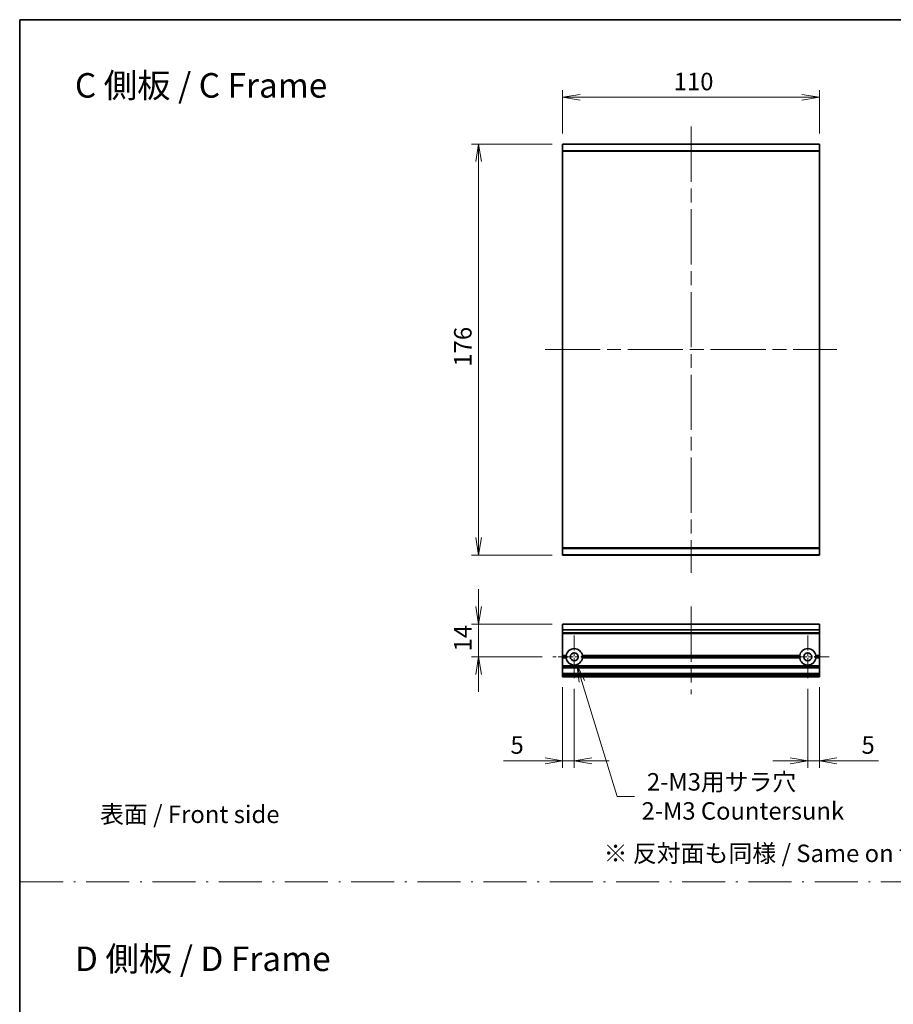
# Model space of a CAD drawing. Units: millimetres. Extents: x -1907 to 6755, y 32 to 1437.
# Drawn here: x 1632 to 2006, y 454 to 875 of the extents above; entities that cross this region are included whole.
import ezdxf

# ---------------------------------------------------------------- set-up
doc = ezdxf.new("R2010")
doc.units = ezdxf.units.MM
doc.header["$LTSCALE"] = 4
doc.linetypes.add('CHAIN', pattern=[0.3543, 0.2362, -0.0295, 0.0591, -0.0295])
doc.linetypes.add('DASH_DOT', pattern=[0.37, 0.24, -0.06, 0.01, -0.06])
doc.layers.get('Defpoints').update_dxf_attribs({"lineweight": 25})
for name, color, linetype, lineweight in [('Border (ISO)', 7, 'Continuous', 35), ('Center Mark (ISO)', 131, 'Continuous', 18), ('Centerline (ISO)', 131, 'Continuous', 18), ('Dimension (ISO)', 7, 'Continuous', 18), ('Dimension (ISO) @ 1', 7, 'Continuous', 18), ('Sketch Geometry (ISO)', 7, 'Continuous', 18), ('Symbol (ISO)', 7, 'Continuous', 18), ('Visible (ISO)', 7, 'Continuous', 35), ('Visible Narrow (ISO)', 7, 'Continuous', 25)]:
    doc.layers.add(name, color=color, linetype=linetype, lineweight=lineweight)
doc.styles.add('Note Text (TK)', font='txt')
doc.dimstyles.new('Default - Method 1b (TK)', dxfattribs={"dimscale": 4, "dimtxt": 2.5, "dimasz": 2.5, "dimexe": 1, "dimexo": 1.5, "dimgap": 1, "dimtad": 1, "dimrnd": 1e-08, "dimdsep": 46, "dimtxsty": 'Note Text (TK)', "dimblk": 'OPEN', "dimcen": 0.09, "dimdle": 5, "dimclrd": 100, "dimclre": 100, "dimclrt": 7, "dimadec": 1, "dimazin": 1, "dimtfac": 1, "dimtmove": 0, "dimatfit": 3, "dimldrblk": 'OPEN', "dimfxl": 1, "dimtolj": 1, "dimlwd": -1, "dimlwe": -1, "dimarcsym": 0})

# ---------------------------------------------------------------- blocks, each defined once
blk = doc.blocks.new('図面枠 tk図枠')
at = {"layer": 'Border (ISO)'}
for q in [(405.5, 289), (14.5, 8)]:
    blk.add_line((14.5, 289), q, dxfattribs=at)
blk = doc.blocks.new('_Open')
at = {"color": 0, "linetype": 'ByBlock', "lineweight": -2}
for p, q in [((-1, 0.167), (0, 0)), ((-1, -0.167), (0, 0)), ((0, 0), (-1, 0))]:
    blk.add_line(p, q, dxfattribs=at)
blk = doc.blocks.new('*D139')
at = {"layer": 'Defpoints', "color": 0}
for p in [(1864.57, 821.78), (1828.57, 645.78), (1864.57, 645.78)]:
    blk.add_point(p, dxfattribs=at)
at = {"layer": 'Dimension (ISO)', "color": 100}
for p, q in [((1860.07, 821.78), (1825.57, 821.78)), ((1828.57, 814.28), (1828.57, 653.28)), ((1860.07, 645.78), (1825.57, 645.78))]:
    blk.add_line(p, q, dxfattribs=at)
at = {"layer": 'Dimension (ISO)', "color": 100, "xscale": 7.5, "yscale": 7.5, "zscale": 7.5}
for p, rotation in [((1828.57, 821.78), 90), ((1828.57, 645.78), 270)]:
    blk.add_blockref('_Open', p, dxfattribs=dict(at, rotation=rotation))
at = {"layer": 'Dimension (ISO)', "color": 7, "insert": (1821.82, 726.47), "char_height": 7.5, "attachment_point": 4, "rotation": 90, "style": 'Note Text (TK)'}
blk.add_mtext('\\A1;176', dxfattribs=at)
blk = doc.blocks.new('*D140')
at = {"layer": 'Defpoints', "color": 0}
for p in [(1974.57, 841.78), (1864.57, 821.78), (1974.57, 821.78)]:
    blk.add_point(p, dxfattribs=at)
at = {"layer": 'Dimension (ISO)', "color": 100}
for p, q in [((1864.57, 826.28), (1864.57, 844.78)), ((1974.57, 826.28), (1974.57, 844.78)), ((1872.07, 841.78), (1967.07, 841.78))]:
    blk.add_line(p, q, dxfattribs=at)
at = {"layer": 'Dimension (ISO)', "color": 100, "xscale": 7.5, "yscale": 7.5, "zscale": 7.5, "rotation": 180}
blk.add_blockref('_Open', (1864.57, 841.78), dxfattribs=at)
at = {"layer": 'Dimension (ISO)', "color": 100, "xscale": 7.5, "yscale": 7.5, "zscale": 7.5}
blk.add_blockref('_Open', (1974.57, 841.78), dxfattribs=at)
at = {"layer": 'Dimension (ISO)', "color": 7, "insert": (1912.15, 848.53), "char_height": 7.5, "attachment_point": 4, "style": 'Note Text (TK)'}
blk.add_mtext('\\A1;110', dxfattribs=at)
blk = doc.blocks.new('*D148')
at = {"layer": 'Defpoints', "color": 0}
for p in [(1864.57, 616.25), (1828.57, 602.25), (1860.37, 602.25)]:
    blk.add_point(p, dxfattribs=at)
at = {"layer": 'Dimension (ISO)', "color": 100}
for p, q in [((1828.57, 623.75), (1828.57, 631.25)), ((1860.07, 616.25), (1825.57, 616.25)), ((1828.57, 616.25), (1828.57, 602.25)), ((1855.87, 602.25), (1825.57, 602.25)), ((1828.57, 594.75), (1828.57, 587.25))]:
    blk.add_line(p, q, dxfattribs=at)
at = {"layer": 'Dimension (ISO)', "color": 100, "xscale": 7.5, "yscale": 7.5, "zscale": 7.5}
for p, rotation in [((1828.57, 616.25), 270), ((1828.57, 602.25), 90)]:
    blk.add_blockref('_Open', p, dxfattribs=dict(at, rotation=rotation))
at = {"layer": 'Dimension (ISO)', "color": 7, "insert": (1821.82, 604.54), "char_height": 7.5, "attachment_point": 4, "rotation": 90, "style": 'Note Text (TK)'}
blk.add_mtext('\\A1;14', dxfattribs=at)
blk = doc.blocks.new('*D149')
at = {"layer": 'Defpoints', "color": 0}
for p in [(1864.57, 593.75), (1869.57, 593.05), (1864.57, 557.75)]:
    blk.add_point(p, dxfattribs=at)
at = {"layer": 'Dimension (ISO)', "color": 100}
for p, q in [((1864.57, 589.25), (1864.57, 554.75)), ((1869.57, 588.55), (1869.57, 554.75)), ((1857.07, 557.75), (1839.22, 557.75)), ((1869.57, 557.75), (1864.57, 557.75)), ((1877.07, 557.75), (1884.57, 557.75))]:
    blk.add_line(p, q, dxfattribs=at)
at = {"layer": 'Dimension (ISO)', "color": 100, "xscale": 7.5, "yscale": 7.5, "zscale": 7.5}
blk.add_blockref('_Open', (1864.57, 557.75), dxfattribs=at)
at = {"layer": 'Dimension (ISO)', "color": 100, "xscale": 7.5, "yscale": 7.5, "zscale": 7.5, "rotation": 180}
blk.add_blockref('_Open', (1869.57, 557.75), dxfattribs=at)
at = {"layer": 'Dimension (ISO)', "color": 7, "insert": (1842.22, 564.5), "char_height": 7.5, "attachment_point": 4, "style": 'Note Text (TK)'}
blk.add_mtext('\\A1;5', dxfattribs=at)
blk = doc.blocks.new('*D150')
at = {"layer": 'Defpoints', "color": 0}
for p in [(1969.57, 593.05), (1974.57, 593.75), (1969.57, 557.75)]:
    blk.add_point(p, dxfattribs=at)
at = {"layer": 'Dimension (ISO)', "color": 100}
for p, q in [((1969.57, 588.55), (1969.57, 554.75)), ((1974.57, 589.25), (1974.57, 554.75)), ((1962.07, 557.75), (1954.57, 557.75)), ((1969.57, 557.75), (1974.57, 557.75)), ((1982.07, 557.75), (1999.92, 557.75))]:
    blk.add_line(p, q, dxfattribs=at)
at = {"layer": 'Dimension (ISO)', "color": 100, "xscale": 7.5, "yscale": 7.5, "zscale": 7.5}
blk.add_blockref('_Open', (1969.57, 557.75), dxfattribs=at)
at = {"layer": 'Dimension (ISO)', "color": 100, "xscale": 7.5, "yscale": 7.5, "zscale": 7.5, "rotation": 180}
blk.add_blockref('_Open', (1974.57, 557.75), dxfattribs=at)
at = {"layer": 'Dimension (ISO)', "color": 7, "insert": (1992.57, 564.5), "char_height": 7.5, "attachment_point": 4, "style": 'Note Text (TK)'}
blk.add_mtext('\\A1;5', dxfattribs=at)
blk = doc.blocks.new('*D151')
at = {"layer": 'Defpoints', "color": 0}
for p in [(1869.57, 602.25), (1870.6, 598.9)]:
    blk.add_point(p, dxfattribs=at)
at = {"layer": 'Dimension (ISO)', "color": 100}
for p, q in [((1887.89, 542.51), (1872.8, 591.73)), ((1895.39, 542.51), (1887.89, 542.51))]:
    blk.add_line(p, q, dxfattribs=at)
at = {"layer": 'Dimension (ISO)', "color": 100, "xscale": 7.5, "yscale": 7.5, "zscale": 7.5, "rotation": 107.0535228742622}
blk.add_blockref('_Open', (1870.6, 598.9), dxfattribs=at)
at = {"layer": 'Dimension (ISO)', "color": 7, "insert": (1898.39, 542.51), "char_height": 7.5, "attachment_point": 4, "style": 'Note Text (TK)'}
blk.add_mtext('\\A1; \\fＭＳ Ｐゴシック|b0|i0;{\\H7.4700;2-M3用サラ穴\\P}\\fＭＳ Ｐゴシック|b0|i0;{\\H7.4700;2-M3 Countersunk}', dxfattribs=at)
blk = doc.blocks.new('*D112')
at = {"layer": 'Defpoints', "color": 0}
for p in [(1864.57, 821.78), (1828.57, 645.78), (1864.57, 645.78)]:
    blk.add_point(p, dxfattribs=at)
at = {"layer": 'Dimension (ISO)', "color": 100}
for p, q in [((1860.07, 821.78), (1825.57, 821.78)), ((1828.57, 814.28), (1828.57, 653.28)), ((1860.07, 645.78), (1825.57, 645.78))]:
    blk.add_line(p, q, dxfattribs=at)
at = {"layer": 'Dimension (ISO)', "color": 100, "xscale": 7.5, "yscale": 7.5, "zscale": 7.5}
for p, rotation in [((1828.57, 821.78), 90), ((1828.57, 645.78), 270)]:
    blk.add_blockref('_Open', p, dxfattribs=dict(at, rotation=rotation))
at = {"layer": 'Dimension (ISO)', "color": 7, "insert": (1821.82, 726.47), "char_height": 7.5, "attachment_point": 4, "rotation": 90, "style": 'Note Text (TK)'}
blk.add_mtext('\\A1;176', dxfattribs=at)
blk = doc.blocks.new('*D113')
at = {"layer": 'Defpoints', "color": 0}
for p in [(1974.57, 841.78), (1864.57, 821.78), (1974.57, 821.78)]:
    blk.add_point(p, dxfattribs=at)
at = {"layer": 'Dimension (ISO)', "color": 100}
for p, q in [((1864.57, 826.28), (1864.57, 844.78)), ((1974.57, 826.28), (1974.57, 844.78)), ((1872.07, 841.78), (1967.07, 841.78))]:
    blk.add_line(p, q, dxfattribs=at)
at = {"layer": 'Dimension (ISO)', "color": 100, "xscale": 7.5, "yscale": 7.5, "zscale": 7.5, "rotation": 180}
blk.add_blockref('_Open', (1864.57, 841.78), dxfattribs=at)
at = {"layer": 'Dimension (ISO)', "color": 100, "xscale": 7.5, "yscale": 7.5, "zscale": 7.5}
blk.add_blockref('_Open', (1974.57, 841.78), dxfattribs=at)
at = {"layer": 'Dimension (ISO)', "color": 7, "insert": (1912.15, 848.53), "char_height": 7.5, "attachment_point": 4, "style": 'Note Text (TK)'}
blk.add_mtext('\\A1;110', dxfattribs=at)
blk = doc.blocks.new('*D121')
at = {"layer": 'Defpoints', "color": 0}
for p in [(1864.57, 616.25), (1828.57, 602.25), (1860.37, 602.25)]:
    blk.add_point(p, dxfattribs=at)
at = {"layer": 'Dimension (ISO)', "color": 100}
for p, q in [((1828.57, 623.75), (1828.57, 631.25)), ((1860.07, 616.25), (1825.57, 616.25)), ((1828.57, 616.25), (1828.57, 602.25)), ((1855.87, 602.25), (1825.57, 602.25)), ((1828.57, 594.75), (1828.57, 587.25))]:
    blk.add_line(p, q, dxfattribs=at)
at = {"layer": 'Dimension (ISO)', "color": 100, "xscale": 7.5, "yscale": 7.5, "zscale": 7.5}
for p, rotation in [((1828.57, 616.25), 270), ((1828.57, 602.25), 90)]:
    blk.add_blockref('_Open', p, dxfattribs=dict(at, rotation=rotation))
at = {"layer": 'Dimension (ISO)', "color": 7, "insert": (1821.82, 604.54), "char_height": 7.5, "attachment_point": 4, "rotation": 90, "style": 'Note Text (TK)'}
blk.add_mtext('\\A1;14', dxfattribs=at)
blk = doc.blocks.new('*D122')
at = {"layer": 'Defpoints', "color": 0}
for p in [(1864.57, 593.75), (1869.57, 593.05), (1864.57, 557.75)]:
    blk.add_point(p, dxfattribs=at)
at = {"layer": 'Dimension (ISO)', "color": 100}
for p, q in [((1864.57, 589.25), (1864.57, 554.75)), ((1869.57, 588.55), (1869.57, 554.75)), ((1857.07, 557.75), (1839.22, 557.75)), ((1869.57, 557.75), (1864.57, 557.75)), ((1877.07, 557.75), (1884.57, 557.75))]:
    blk.add_line(p, q, dxfattribs=at)
at = {"layer": 'Dimension (ISO)', "color": 100, "xscale": 7.5, "yscale": 7.5, "zscale": 7.5}
blk.add_blockref('_Open', (1864.57, 557.75), dxfattribs=at)
at = {"layer": 'Dimension (ISO)', "color": 100, "xscale": 7.5, "yscale": 7.5, "zscale": 7.5, "rotation": 180}
blk.add_blockref('_Open', (1869.57, 557.75), dxfattribs=at)
at = {"layer": 'Dimension (ISO)', "color": 7, "insert": (1842.22, 564.5), "char_height": 7.5, "attachment_point": 4, "style": 'Note Text (TK)'}
blk.add_mtext('\\A1;5', dxfattribs=at)
blk = doc.blocks.new('*D123')
at = {"layer": 'Defpoints', "color": 0}
for p in [(1969.57, 593.05), (1974.57, 593.75), (1969.57, 557.75)]:
    blk.add_point(p, dxfattribs=at)
at = {"layer": 'Dimension (ISO)', "color": 100}
for p, q in [((1969.57, 588.55), (1969.57, 554.75)), ((1974.57, 589.25), (1974.57, 554.75)), ((1962.07, 557.75), (1954.57, 557.75)), ((1969.57, 557.75), (1974.57, 557.75)), ((1982.07, 557.75), (1999.92, 557.75))]:
    blk.add_line(p, q, dxfattribs=at)
at = {"layer": 'Dimension (ISO)', "color": 100, "xscale": 7.5, "yscale": 7.5, "zscale": 7.5}
blk.add_blockref('_Open', (1969.57, 557.75), dxfattribs=at)
at = {"layer": 'Dimension (ISO)', "color": 100, "xscale": 7.5, "yscale": 7.5, "zscale": 7.5, "rotation": 180}
blk.add_blockref('_Open', (1974.57, 557.75), dxfattribs=at)
at = {"layer": 'Dimension (ISO)', "color": 7, "insert": (1992.57, 564.5), "char_height": 7.5, "attachment_point": 4, "style": 'Note Text (TK)'}
blk.add_mtext('\\A1;5', dxfattribs=at)
blk = doc.blocks.new('*D124')
at = {"layer": 'Defpoints', "color": 0}
for p in [(1869.57, 602.25), (1870.6, 598.9)]:
    blk.add_point(p, dxfattribs=at)
at = {"layer": 'Dimension (ISO)', "color": 100}
for p, q in [((1887.89, 542.51), (1872.8, 591.73)), ((1895.39, 542.51), (1887.89, 542.51))]:
    blk.add_line(p, q, dxfattribs=at)
at = {"layer": 'Dimension (ISO)', "color": 100, "xscale": 7.5, "yscale": 7.5, "zscale": 7.5, "rotation": 107.0535228742622}
blk.add_blockref('_Open', (1870.6, 598.9), dxfattribs=at)
at = {"layer": 'Dimension (ISO)', "color": 7, "insert": (1898.39, 542.51), "char_height": 7.5, "attachment_point": 4, "style": 'Note Text (TK)'}
blk.add_mtext('\\A1; \\fＭＳ Ｐゴシック|b0|i0;{\\H7.4700;2-M3用サラ穴\\P}\\fＭＳ Ｐゴシック|b0|i0;{\\H7.4700;2-M3 Countersunk}', dxfattribs=at)

msp = doc.modelspace()

# ---------------------------------------------------------------- linework, layer by layer
at = {"layer": 'Center Mark (ISO)', "linetype": 'CHAIN', "ltscale": 6.815306}
for p, q in [((1869.5697, 611.4499), (1869.5697, 593.0499)), ((1869.5697, 611.4499), (1869.5697, 593.0499)), ((1969.5697, 611.4499), (1969.5697, 593.0499)), ((1969.5697, 611.4499), (1969.5697, 593.0499)), ((1878.7697, 602.2499), (1860.3697, 602.2499)), ((1878.7697, 602.2499), (1860.3697, 602.2499)), ((1978.7697, 602.2499), (1960.3697, 602.2499)), ((1978.7697, 602.2499), (1960.3697, 602.2499))]:
    msp.add_line(p, q, dxfattribs=at)
at = {"layer": 'Centerline (ISO)', "linetype": 'CHAIN', "ltscale": 25}
for p, q in [((1919.5697, 829.2788), (1919.5697, 638.2788)), ((1919.5697, 829.2788), (1919.5697, 638.2788)), ((1857.0697, 733.7788), (1982.0697, 733.7788)), ((1857.0697, 733.7788), (1982.0697, 733.7788)), ((1919.5697, 623.7499), (1919.5697, 586.2499)), ((1919.5697, 623.7499), (1919.5697, 586.2499))]:
    msp.add_line(p, q, dxfattribs=at)
at = {"layer": 'Sketch Geometry (ISO)', "color": 4, "linetype": 'DASH_DOT', "lineweight": 18, "ltscale": 19.164619}
msp.add_line((1632.1846, 506), (2802.1846, 506), dxfattribs=at)
msp.add_line((1632.1846, 506), (2802.1846, 506), dxfattribs=at)
at = {"layer": 'Visible (ISO)'}
for p, q in [((1864.5697, 821.6708), (1864.5697, 821.7788)), ((1974.5697, 821.7788), (1864.5697, 821.7788)), ((1864.5697, 821.6708), (1864.5697, 821.7788)), ((1974.5697, 821.7788), (1864.5697, 821.7788)), ((1864.5697, 821.6708), (1864.5697, 818.8622)), ((1864.5697, 821.6708), (1864.5697, 818.8622)), ((1864.5697, 818.6701), (1864.5697, 818.8622)), ((1864.5697, 818.6701), (1864.5697, 818.8622)), ((1864.5697, 648.8874), (1864.5697, 818.6701)), ((1864.5697, 648.8874), (1864.5697, 818.6701)), ((1974.5697, 821.7788), (1974.5697, 821.6708)), ((1974.5697, 821.7788), (1974.5697, 821.6708)), ((1974.5697, 818.8622), (1974.5697, 821.6708)), ((1974.5697, 818.8622), (1974.5697, 821.6708)), ((1974.5697, 818.8622), (1974.5697, 818.6701)), ((1974.5697, 818.8622), (1974.5697, 818.6701)), ((1974.5697, 818.6701), (1974.5697, 648.8874)), ((1974.5697, 818.6701), (1974.5697, 648.8874)), ((1864.5697, 648.6953), (1864.5697, 648.8874)), ((1864.5697, 648.6953), (1864.5697, 648.8874)), ((1864.5697, 648.6953), (1864.5697, 645.8867)), ((1864.5697, 648.6953), (1864.5697, 645.8867)), ((1864.5697, 645.7788), (1864.5697, 645.8867)), ((1864.5697, 645.7788), (1864.5697, 645.8867)), ((1864.5697, 645.7788), (1974.5697, 645.7788)), ((1864.5697, 645.7788), (1974.5697, 645.7788)), ((1974.5697, 648.8874), (1974.5697, 648.6953)), ((1974.5697, 648.8874), (1974.5697, 648.6953)), ((1974.5697, 645.8867), (1974.5697, 648.6953)), ((1974.5697, 645.8867), (1974.5697, 648.6953)), ((1974.5697, 645.8867), (1974.5697, 645.7788)), ((1974.5697, 645.8867), (1974.5697, 645.7788)), ((1974.5697, 616.2499), (1864.5697, 616.2499)), ((1864.5697, 616.2499), (1864.5697, 616.1803)), ((1974.5697, 616.2499), (1864.5697, 616.2499)), ((1864.5697, 616.2499), (1864.5697, 616.1803)), ((1864.5697, 613.8398), (1864.5697, 616.1803)), ((1864.5697, 613.8398), (1864.5697, 616.1803)), ((1974.5697, 616.1803), (1974.5697, 616.2499)), ((1974.5697, 616.1803), (1974.5697, 616.2499)), ((1974.5697, 616.1803), (1974.5697, 613.8398)), ((1974.5697, 616.1803), (1974.5697, 613.8398)), ((1864.5697, 613.8398), (1864.5697, 613.6094)), ((1864.5697, 613.8398), (1864.5697, 613.6094)), ((1864.5697, 612.5499), (1864.5697, 613.6094)), ((1864.5697, 612.5499), (1864.5697, 613.6094)), ((1864.5697, 612.5499), (1864.5697, 612.2499)), ((1864.5697, 612.5499), (1864.5697, 612.2499)), ((1974.5697, 612.2499), (1864.5697, 612.2499)), ((1864.5697, 602.7499), (1864.5697, 612.2499)), ((1974.5697, 612.2499), (1864.5697, 612.2499)), ((1864.5697, 602.7499), (1864.5697, 612.2499)), ((1974.5697, 613.6094), (1974.5697, 613.8398)), ((1974.5697, 613.6094), (1974.5697, 613.8398)), ((1974.5697, 613.6094), (1974.5697, 612.5499)), ((1974.5697, 613.6094), (1974.5697, 612.5499)), ((1974.5697, 612.2499), (1974.5697, 612.5499)), ((1974.5697, 612.2499), (1974.5697, 612.5499)), ((1974.5697, 612.2499), (1974.5697, 602.7499)), ((1974.5697, 612.2499), (1974.5697, 602.7499)), ((1866.1056, 602.7499), (1864.5697, 602.7499)), ((1864.5697, 602.2499), (1864.5697, 602.7499)), ((1866.1056, 602.7499), (1864.5697, 602.7499)), ((1864.5697, 602.2499), (1864.5697, 602.7499)), ((1966.1056, 602.7499), (1873.0338, 602.7499)), ((1966.1056, 602.7499), (1873.0338, 602.7499)), ((1974.5697, 602.7499), (1973.0338, 602.7499)), ((1974.5697, 602.7499), (1973.0338, 602.7499)), ((1974.5697, 602.7499), (1974.5697, 602.2499)), ((1974.5697, 602.7499), (1974.5697, 602.2499)), ((1866.5697, 602.2499), (1864.5697, 602.2499)), ((1864.5697, 601.7499), (1864.5697, 602.2499)), ((1866.5697, 602.2499), (1864.5697, 602.2499)), ((1864.5697, 601.7499), (1864.5697, 602.2499)), ((1866.1056, 601.7499), (1864.5697, 601.7499)), ((1864.5697, 598.3741), (1864.5697, 601.7499)), ((1866.1056, 601.7499), (1864.5697, 601.7499)), ((1864.5697, 598.3741), (1864.5697, 601.7499)), ((1966.5697, 602.2499), (1872.5697, 602.2499)), ((1966.5697, 602.2499), (1872.5697, 602.2499)), ((1966.1056, 601.7499), (1873.0338, 601.7499)), ((1966.1056, 601.7499), (1873.0338, 601.7499)), ((1974.5697, 602.2499), (1972.5697, 602.2499)), ((1974.5697, 602.2499), (1972.5697, 602.2499)), ((1974.5697, 601.7499), (1973.0338, 601.7499)), ((1974.5697, 601.7499), (1973.0338, 601.7499)), ((1974.5697, 602.2499), (1974.5697, 601.7499)), ((1974.5697, 602.2499), (1974.5697, 601.7499)), ((1974.5697, 601.7499), (1974.5697, 598.3741)), ((1974.5697, 601.7499), (1974.5697, 598.3741)), ((1864.5697, 598.3741), (1864.5697, 598.162)), ((1864.5697, 598.3741), (1864.5697, 598.162)), ((1864.5697, 597.8377), (1864.5697, 598.162)), ((1864.5697, 597.8377), (1864.5697, 598.162)), ((1864.5697, 597.8377), (1864.5697, 597.7499)), ((1864.5697, 597.8377), (1864.5697, 597.7499)), ((1974.5697, 597.7499), (1864.5697, 597.7499)), ((1864.5697, 597.4499), (1864.5697, 597.7499)), ((1974.5697, 597.7499), (1864.5697, 597.7499)), ((1864.5697, 597.4499), (1864.5697, 597.7499)), ((1864.5697, 595.0499), (1864.5697, 597.4499)), ((1864.5697, 595.0499), (1864.5697, 597.4499)), ((1864.5697, 594.7499), (1864.5697, 595.0499)), ((1864.5697, 594.7499), (1864.5697, 595.0499)), ((1974.5697, 594.7499), (1864.5697, 594.7499)), ((1864.5697, 594.7499), (1864.5697, 594.662)), ((1974.5697, 594.7499), (1864.5697, 594.7499)), ((1864.5697, 594.7499), (1864.5697, 594.662)), ((1864.5697, 594.3377), (1864.5697, 594.662)), ((1864.5697, 594.3377), (1864.5697, 594.662)), ((1864.5697, 594.3377), (1864.5697, 594.1256)), ((1864.5697, 594.3377), (1864.5697, 594.1256)), ((1974.5697, 598.162), (1974.5697, 598.3741)), ((1974.5697, 598.162), (1974.5697, 598.3741)), ((1974.5697, 598.162), (1974.5697, 597.8377)), ((1974.5697, 598.162), (1974.5697, 597.8377)), ((1974.5697, 597.7499), (1974.5697, 597.8377)), ((1974.5697, 597.7499), (1974.5697, 597.8377)), ((1974.5697, 597.7499), (1974.5697, 597.4499)), ((1974.5697, 597.7499), (1974.5697, 597.4499)), ((1974.5697, 597.4499), (1974.5697, 595.0499)), ((1974.5697, 597.4499), (1974.5697, 595.0499)), ((1974.5697, 595.0499), (1974.5697, 594.7499)), ((1974.5697, 595.0499), (1974.5697, 594.7499)), ((1974.5697, 594.662), (1974.5697, 594.7499)), ((1974.5697, 594.662), (1974.5697, 594.7499)), ((1974.5697, 594.662), (1974.5697, 594.3377)), ((1974.5697, 594.662), (1974.5697, 594.3377)), ((1974.5697, 594.1256), (1974.5697, 594.3377)), ((1974.5697, 594.1256), (1974.5697, 594.3377)), ((1864.5697, 594.0499), (1864.5697, 594.1256)), ((1864.5697, 594.0499), (1864.5697, 594.1256)), ((1864.5697, 594.0499), (1864.5697, 593.7499)), ((1864.5697, 594.0499), (1864.5697, 593.7499)), ((1974.5697, 593.7499), (1864.5697, 593.7499)), ((1974.5697, 593.7499), (1864.5697, 593.7499)), ((1974.5697, 594.1256), (1974.5697, 594.0499)), ((1974.5697, 594.1256), (1974.5697, 594.0499)), ((1974.5697, 593.7499), (1974.5697, 594.0499)), ((1974.5697, 593.7499), (1974.5697, 594.0499))]:
    msp.add_line(p, q, dxfattribs=at)
for centre in [(1869.5697, 602.2499), (1869.5697, 602.2499), (1969.5697, 602.2499), (1969.5697, 602.2499)]:
    msp.add_circle(centre, 1.7, dxfattribs=at)
for centre, start, end in [((1869.5697, 602.2499), 8.213211, 171.786789), ((1869.5697, 602.2499), 8.213211, 171.786789), ((1969.5697, 602.2499), 8.213211, 171.786789), ((1969.5697, 602.2499), 8.213211, 171.786789), ((1869.5697, 602.2499), 188.213211, 351.786789), ((1869.5697, 602.2499), 188.213211, 351.786789), ((1969.5697, 602.2499), 188.213211, 351.786789), ((1969.5697, 602.2499), 188.213211, 351.786789)]:
    msp.add_arc(centre, 3.5, start, end, dxfattribs=at)
for points in [[(1866.5697, 602.2499), (1866.3376, 602.4819), (1866.1056, 602.7499)], [(1866.5697, 602.2499), (1866.3376, 602.4819), (1866.1056, 602.7499)], [(1873.0338, 602.7499), (1872.8017, 602.4819), (1872.5697, 602.2499)], [(1873.0338, 602.7499), (1872.8017, 602.4819), (1872.5697, 602.2499)], [(1966.5697, 602.2499), (1966.3376, 602.4819), (1966.1056, 602.7499)], [(1966.5697, 602.2499), (1966.3376, 602.4819), (1966.1056, 602.7499)], [(1973.0338, 602.7499), (1972.8017, 602.4819), (1972.5697, 602.2499)], [(1973.0338, 602.7499), (1972.8017, 602.4819), (1972.5697, 602.2499)], [(1866.1056, 601.7499), (1866.3376, 602.0178), (1866.5697, 602.2499)], [(1866.1056, 601.7499), (1866.3376, 602.0178), (1866.5697, 602.2499)], [(1872.5697, 602.2499), (1872.8017, 602.0178), (1873.0338, 601.7499)], [(1872.5697, 602.2499), (1872.8017, 602.0178), (1873.0338, 601.7499)], [(1966.1056, 601.7499), (1966.3376, 602.0178), (1966.5697, 602.2499)], [(1966.1056, 601.7499), (1966.3376, 602.0178), (1966.5697, 602.2499)], [(1972.5697, 602.2499), (1972.8017, 602.0178), (1973.0338, 601.7499)], [(1972.5697, 602.2499), (1972.8017, 602.0178), (1973.0338, 601.7499)]]:
    msp.add_open_spline(points, degree=2, dxfattribs=at)
at = {"layer": 'Visible Narrow (ISO)'}
for p, q in [((1864.5697, 821.6708), (1974.5697, 821.6708)), ((1864.5697, 821.6708), (1974.5697, 821.6708)), ((1974.5697, 818.8622), (1864.5697, 818.8622)), ((1974.5697, 818.8622), (1864.5697, 818.8622)), ((1864.5697, 818.6701), (1974.5697, 818.6701)), ((1864.5697, 818.6701), (1974.5697, 818.6701)), ((1974.5697, 648.8874), (1864.5697, 648.8874)), ((1974.5697, 648.8874), (1864.5697, 648.8874)), ((1864.5697, 648.6953), (1974.5697, 648.6953)), ((1864.5697, 648.6953), (1974.5697, 648.6953)), ((1974.5697, 645.8867), (1864.5697, 645.8867)), ((1974.5697, 645.8867), (1864.5697, 645.8867)), ((1974.5697, 616.1803), (1864.5697, 616.1803)), ((1974.5697, 616.1803), (1864.5697, 616.1803)), ((1974.5697, 613.8398), (1864.5697, 613.8398)), ((1974.5697, 613.8398), (1864.5697, 613.8398)), ((1974.5697, 613.6094), (1864.5697, 613.6094)), ((1974.5697, 613.6094), (1864.5697, 613.6094)), ((1974.5697, 612.5499), (1864.5697, 612.5499)), ((1974.5697, 612.5499), (1864.5697, 612.5499)), ((1974.5697, 598.3741), (1864.5697, 598.3741)), ((1974.5697, 598.3741), (1864.5697, 598.3741)), ((1974.5697, 598.162), (1864.5697, 598.162)), ((1974.5697, 598.162), (1864.5697, 598.162)), ((1974.5697, 597.8377), (1864.5697, 597.8377)), ((1974.5697, 597.8377), (1864.5697, 597.8377)), ((1974.5697, 597.4499), (1864.5697, 597.4499)), ((1974.5697, 597.4499), (1864.5697, 597.4499)), ((1974.5697, 595.0499), (1864.5697, 595.0499)), ((1974.5697, 595.0499), (1864.5697, 595.0499)), ((1974.5697, 594.662), (1864.5697, 594.662)), ((1974.5697, 594.662), (1864.5697, 594.662)), ((1974.5697, 594.3377), (1864.5697, 594.3377)), ((1974.5697, 594.3377), (1864.5697, 594.3377)), ((1974.5697, 594.1256), (1864.5697, 594.1256)), ((1974.5697, 594.1256), (1864.5697, 594.1256)), ((1974.5697, 594.0499), (1864.5697, 594.0499)), ((1974.5697, 594.0499), (1864.5697, 594.0499))]:
    msp.add_line(p, q, dxfattribs=at)

# ---------------------------------------------------------------- block references
at = {"xscale": 3, "yscale": 3, "zscale": 3}
msp.add_blockref('図面枠 tk図枠', (1588.5, 8), dxfattribs=at)
msp.add_blockref('図面枠 tk図枠', (1588.5, 8), dxfattribs=at)

# ---------------------------------------------------------------- texts
at = {"layer": 'Symbol (ISO)', "color": 7, "attachment_point": 4, "line_spacing_factor": 1.5, "style": 'Note Text (TK)'}
for s, insert, char_height in [('\\fＭＳ Ｐゴシック|b0|i0;{\\H10.5000;C 側板 / C Frame}', (1655.6567, 846.8868), 10.5), ('\\fＭＳ Ｐゴシック|b0|i0;{\\H10.5000;C 側板 / C Frame}', (1655.6567, 846.8868), 10.5), ('\\fＭＳ Ｐゴシック|b0|i0;表面 / Front side', (1666.4188, 534.8412), 7.5), ('\\fＭＳ Ｐゴシック|b0|i0;表面 / Front side', (1666.4188, 534.8412), 7.5), ('\\fＭＳ Ｐゴシック|b0|i0;{\\H10.5000;D 側板 / D Frame}', (1655.6567, 472.9916), 10.5), ('\\fＭＳ Ｐゴシック|b0|i0;{\\H10.5000;D 側板 / D Frame}', (1655.6567, 472.9916), 10.5)]:
    msp.add_mtext(s, dxfattribs=dict(at, insert=insert, char_height=char_height))
at = {"layer": 'Symbol (ISO)', "color": 7, "insert": (1882.1199, 518.1268), "char_height": 7.5, "width": 204.210534, "attachment_point": 4, "line_spacing_factor": 1.5, "style": 'Note Text (TK)'}
msp.add_mtext('\\fＭＳ Ｐゴシック|b0|i0;※ 反対面も同様 / Same on the other side.', dxfattribs=at)
msp.add_mtext('\\fＭＳ Ｐゴシック|b0|i0;※ 反対面も同様 / Same on the other side.', dxfattribs=at)

# ---------------------------------------------------------------- dimensions: what is measured, and where the dimension line sits
at = {"layer": 'Dimension (ISO) @ 1', "color": 100}
for base, p1, p2, angle, override, picture, middle in [((1974.5697, 841.7788), (1864.5697, 821.7788), (1974.5697, 821.7788), 180, {"dimscale": 1, "dimtxt": 7.5, "dimasz": 7.5, "dimexe": 3, "dimexo": 4.5, "dimgap": 3, "dimcen": 0.27, "dimtix": 0, "dimtofl": 0, "dimtmove": 0, "dimatfit": 1}, '*D140', (1919.5697, 841.7788)), ((1974.5697, 841.7788), (1864.5697, 821.7788), (1974.5697, 821.7788), 180, {"dimscale": 1, "dimtxt": 7.5, "dimasz": 7.5, "dimexe": 3, "dimexo": 4.5, "dimgap": 3, "dimcen": 0.27, "dimtix": 0, "dimtofl": 0, "dimtmove": 0, "dimatfit": 1}, '*D113', (1919.5697, 841.7788)), ((1828.5697, 645.7788), (1864.5697, 821.7788), (1864.5697, 645.7788), 270, {"dimscale": 1, "dimtxt": 7.5, "dimasz": 7.5, "dimexe": 3, "dimexo": 4.5, "dimgap": 3, "dimdec": 2, "dimcen": 0.27, "dimtol": 0, "dimlim": 0, "dimtp": 0, "dimtm": 0, "dimtdec": 2, "dimtix": 0, "dimtofl": 0, "dimtmove": 0, "dimatfit": 1}, '*D139', (1828.5697, 733.7788)), ((1828.5697, 645.7788), (1864.5697, 821.7788), (1864.5697, 645.7788), 270, {"dimscale": 1, "dimtxt": 7.5, "dimasz": 7.5, "dimexe": 3, "dimexo": 4.5, "dimgap": 3, "dimdec": 2, "dimcen": 0.27, "dimtol": 0, "dimlim": 0, "dimtp": 0, "dimtm": 0, "dimtdec": 2, "dimtix": 0, "dimtofl": 0, "dimtmove": 0, "dimatfit": 1}, '*D112', (1828.5697, 733.7788)), ((1828.5697, 602.2499), (1864.5697, 616.2499), (1860.3697, 602.2499), 90, {"dimscale": 1, "dimtxt": 7.5, "dimasz": 7.5, "dimexe": 3, "dimexo": 4.5, "dimgap": 3, "dimdec": 2, "dimcen": 0.27, "dimtol": 0, "dimlim": 0, "dimtp": 0, "dimtm": 0, "dimtdec": 2, "dimtix": 0, "dimtofl": 1, "dimtmove": 0, "dimatfit": 1}, '*D148', (1828.5697, 609.2499)), ((1828.5697, 602.2499), (1864.5697, 616.2499), (1860.3697, 602.2499), 90, {"dimscale": 1, "dimtxt": 7.5, "dimasz": 7.5, "dimexe": 3, "dimexo": 4.5, "dimgap": 3, "dimdec": 2, "dimcen": 0.27, "dimtol": 0, "dimlim": 0, "dimtp": 0, "dimtm": 0, "dimtdec": 2, "dimtix": 0, "dimtofl": 1, "dimtmove": 0, "dimatfit": 1}, '*D121', (1828.5697, 609.2499)), ((1864.5697, 557.7499), (1869.5697, 593.0499), (1864.5697, 593.7499), 180, {"dimscale": 1, "dimtxt": 7.5, "dimasz": 7.5, "dimexe": 3, "dimexo": 4.5, "dimgap": 3, "dimdec": 2, "dimcen": 0.27, "dimtol": 0, "dimlim": 0, "dimtp": 0, "dimtm": 0, "dimtdec": 2, "dimtix": 0, "dimtofl": 1, "dimtmove": 0, "dimatfit": 1}, '*D149', (1844.3964, 557.7499)), ((1864.5697, 557.7499), (1869.5697, 593.0499), (1864.5697, 593.7499), 180, {"dimscale": 1, "dimtxt": 7.5, "dimasz": 7.5, "dimexe": 3, "dimexo": 4.5, "dimgap": 3, "dimdec": 2, "dimcen": 0.27, "dimtol": 0, "dimlim": 0, "dimtp": 0, "dimtm": 0, "dimtdec": 2, "dimtix": 0, "dimtofl": 1, "dimtmove": 0, "dimatfit": 1}, '*D122', (1844.3964, 557.7499)), ((1969.5697, 557.7499), (1974.5697, 593.7499), (1969.5697, 593.0499), 180, {"dimscale": 1, "dimtxt": 7.5, "dimasz": 7.5, "dimexe": 3, "dimexo": 4.5, "dimgap": 3, "dimdec": 2, "dimcen": 0.27, "dimtol": 0, "dimlim": 0, "dimtp": 0, "dimtm": 0, "dimtdec": 2, "dimtix": 0, "dimtofl": 1, "dimtmove": 0, "dimatfit": 1}, '*D150', (1994.743, 557.7499)), ((1969.5697, 557.7499), (1974.5697, 593.7499), (1969.5697, 593.0499), 180, {"dimscale": 1, "dimtxt": 7.5, "dimasz": 7.5, "dimexe": 3, "dimexo": 4.5, "dimgap": 3, "dimdec": 2, "dimcen": 0.27, "dimtol": 0, "dimlim": 0, "dimtp": 0, "dimtm": 0, "dimtdec": 2, "dimtix": 0, "dimtofl": 1, "dimtmove": 0, "dimatfit": 1}, '*D123', (1994.743, 557.7499))]:
    dim = msp.add_linear_dim(base=base, p1=p1, p2=p2, angle=angle, dimstyle='Default - Method 1b (TK)', override=override, dxfattribs=at)
    dim.commit()
    dim.dimension.update_dxf_attribs({"geometry": picture, "text_midpoint": middle, "dimtype": 128})
for picture in ['*D151', '*D124']:
    dim = msp.add_radius_dim(center=(1869.5697, 602.2499), mpoint=(1870.5961, 598.9038), text=' \\fＭＳ Ｐゴシック|b0|i0;{\\H7.4700;2-M3用サラ穴\\P}\\fＭＳ Ｐゴシック|b0|i0;{\\H7.4700;2-M3 Countersunk}', dimstyle='Default - Method 1b (TK)', override={"dimscale": 1, "dimtxt": 7.5, "dimasz": 7.5, "dimexe": 3, "dimexo": 4.5, "dimgap": 3, "dimtad": 0, "dimtih": 1, "dimtoh": 1, "dimlfac": 1, "dimcen": 0, "dimtix": 0, "dimtofl": 0, "dimtmove": 0, "dimatfit": 3}, dxfattribs=at)
    dim.commit()
    dim.dimension.update_dxf_attribs({"geometry": picture, "text_midpoint": (1940.6459, 542.5145), "dimtype": 132})

doc.saveas('drawing.dxf')
